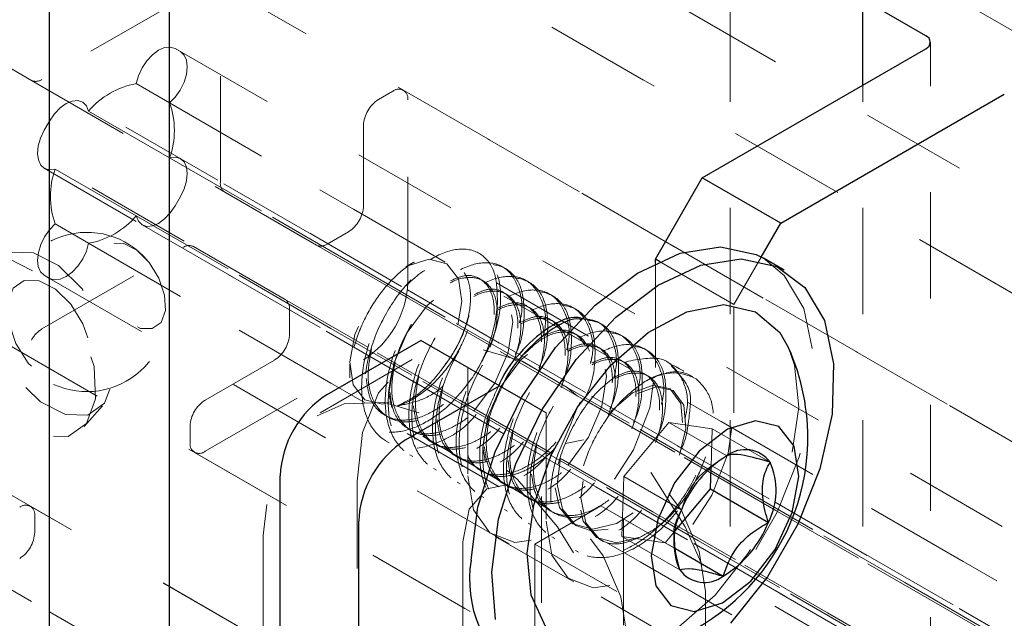
# Model space of a CAD drawing. Units: inches. Extents: x 1 to 409, y 1 to 256.
# Drawn here: x 269 to 270, y 170 to 170 of the extents above; entities that cross this region are included whole.
import ezdxf

# ---------------------------------------------------------------- set-up
doc = ezdxf.new("R2010")
doc.units = ezdxf.units.IN
doc.header["$MEASUREMENT"] = 0
doc.linetypes.add('HIDDEN', pattern=[0.075, 0.05, -0.025])

msp = doc.modelspace()

# ---------------------------------------------------------------- linework, layer by layer
at = {"color": 7, "linetype": 'Continuous', "lineweight": 25}
for p, q in [((268.65338, 165.93602), (268.65338, 250.92683)), ((268.76651, 166.00134), (268.76651, 194.27355)), ((269.41977, 170.28961), (269.41977, 193.87934)), ((269.47921, 170.33617), (269.41977, 170.37048)), ((269.26856, 170.20232), (269.47921, 170.32392)), ((269.34252, 170.15962), (269.55317, 170.28122)), ((269.22437, 170.12577), (269.26856, 170.20232)), ((269.34252, 170.15962), (269.26856, 170.20232)), ((269.3241, 170.1277), (269.34252, 170.15962)), ((269.34564, 170.1153), (269.32616, 170.12655)), ((269.2281, 170.12361), (269.22437, 170.12577)), ((269.22437, 170.12184), (269.22437, 170.12577)), ((268.91501, 169.99821), (269.00339, 170.04924)), ((269.07736, 170.00654), (269.00339, 170.04924)), ((268.98897, 169.95551), (269.07736, 170.00654)), ((269.07736, 170.00654), (269.09782, 169.99473)), ((269.27626, 169.90939), (269.27687, 169.92985)), ((268.87081, 169.62276), (268.87081, 169.92167)), ((269.24308, 169.86986), (269.27626, 169.90939)), ((269.27626, 169.90939), (269.33083, 169.87789)), ((268.94478, 169.58006), (268.94478, 169.87897)), ((269.24321, 169.85318), (269.28825, 169.82717))]:
    msp.add_line(p, q, dxfattribs=at)
at = {"color": 7, "linetype": 'HIDDEN', "lineweight": 18}
for p, q in [((269.29477, 168.274), (269.29477, 249.94415)), ((269.5882, 170.32507), (268.97886, 170.67683)), ((271.58943, 169.01151), (268.87545, 170.57826)), ((268.79006, 170.53853), (269.5882, 170.07777)), ((271.58936, 169.01154), (268.94519, 170.53799)), ((269.5882, 169.93779), (268.63534, 170.48787)), ((268.95347, 170.44416), (271.55163, 168.94428)), ((268.77907, 170.37164), (268.64634, 170.29502)), ((268.81445, 170.19794), (268.81445, 170.35121)), ((268.63634, 170.29403), (268.54995, 170.34392)), ((268.77185, 170.32406), (271.44723, 168.77959)), ((268.77686, 170.32117), (268.77185, 170.32406)), ((269.4836, 168.28869), (269.4836, 170.33004)), ((268.63634, 170.29403), (335.44958, 131.72357)), ((268.52042, 170.29277), (335.33366, 131.72231)), ((268.73508, 170.29098), (335.54832, 131.72052)), ((271.57771, 168.78921), (268.98695, 170.28482)), ((269.41977, 168.274), (269.41977, 170.28961)), ((268.97695, 170.28383), (268.96347, 170.27605)), ((268.99109, 170.10329), (268.99109, 170.27567)), ((335.49778, 131.7032), (268.68454, 170.27366)), ((268.76659, 170.27278), (402.36155, 93.15006)), ((268.69033, 170.26515), (402.30075, 93.13349)), ((268.65356, 170.25577), (268.64855, 170.2471)), ((268.94933, 170.25156), (268.94933, 170.17605)), ((268.76659, 170.22111), (402.30074, 93.13349)), ((335.59009, 131.64989), (268.77685, 170.22035)), ((268.64855, 170.21131), (335.46179, 131.64085)), ((268.65881, 170.21056), (402.26924, 93.0789)), ((268.77185, 170.17589), (268.77686, 170.18457)), ((268.90498, 170.13889), (268.81859, 170.18878)), ((268.73508, 170.16652), (402.28529, 93.06963)), ((268.65881, 170.15889), (400.58318, 94.00057)), ((268.74086, 170.15801), (335.5541, 131.58754)), ((268.43846, 170.14684), (269.5882, 169.48311)), ((268.93519, 170.15155), (268.91498, 170.13988)), ((268.64634, 170.06003), (268.77907, 170.13665)), ((268.69033, 170.14069), (400.58319, 94.00056)), ((268.78907, 170.13764), (335.60231, 131.56718)), ((268.78907, 170.13764), (268.87545, 170.08775)), ((268.90498, 170.13889), (335.71822, 131.56843)), ((269.29833, 170.08307), (269.3241, 170.1277)), ((268.99679, 170.12278), (268.98927, 170.11844)), ((269.08315, 170.11682), (269.08037, 170.11842)), ((269.22437, 170.0237), (269.22437, 170.12184)), ((269.29833, 170.08307), (269.2281, 170.12361)), ((268.64855, 170.1105), (268.65356, 170.10761)), ((268.65356, 170.10761), (334.47146, 132.11174)), ((269.16131, 170.05331), (269.07293, 170.10433)), ((269.10543, 170.10396), (269.10264, 170.10557)), ((269.1277, 170.0911), (269.12491, 170.09271)), ((269.29833, 169.981), (269.29833, 170.08307)), ((268.8796, 170.0786), (268.8796, 170.05526)), ((269.14997, 170.07825), (269.14718, 170.07985)), ((269.17224, 170.06539), (269.16946, 170.067)), ((269.19451, 170.05253), (269.19173, 170.05414)), ((268.54995, 169.89984), (268.63634, 170.04947)), ((269.00339, 170.04924), (269.04759, 170.02372)), ((269.21678, 170.03968), (269.214, 170.04128)), ((268.80006, 169.94479), (268.94933, 170.03096)), ((268.86545, 170.03076), (268.80006, 169.99301)), ((268.99508, 170.03114), (268.90669, 169.98011)), ((268.93639, 170.02683), (268.93639, 170.01387)), ((269.23905, 170.02682), (269.23627, 170.02843)), ((269.12155, 169.98102), (269.04759, 170.02372)), ((269.04759, 170.02372), (269.04759, 169.92165)), ((269.19371, 169.57083), (268.47193, 169.98751)), ((268.68618, 169.9682), (268.70338, 169.98762)), ((269.09782, 169.99473), (269.12155, 169.98102)), ((269.12155, 169.98102), (269.12155, 169.87895)), ((269.23706, 169.97192), (269.19449, 169.9212)), ((269.23706, 169.97192), (269.29163, 169.94042)), ((269.27795, 169.96601), (269.23706, 169.97192)), ((268.34669, 169.77026), (268.67815, 169.9616)), ((268.78592, 169.96852), (268.78592, 169.95296)), ((268.99043, 169.96144), (269.07882, 169.91041)), ((269.27687, 169.92985), (269.27795, 169.96601)), ((269.27795, 169.96601), (269.33252, 169.93451)), ((268.97082, 169.95437), (268.9736, 169.95276)), ((268.79006, 169.9438), (269.19572, 169.70962)), ((268.99309, 169.94151), (268.99587, 169.93991)), ((269.01536, 169.92866), (269.01814, 169.92705)), ((268.94329, 169.43447), (268.94329, 169.91668)), ((269.03763, 169.9158), (269.04042, 169.91419)), ((269.19449, 169.9212), (269.1928, 169.86458)), ((269.19449, 169.9212), (269.24905, 169.8897)), ((269.0599, 169.90294), (269.06269, 169.90134)), ((269.11697, 169.90214), (269.11697, 169.67729)), ((268.48021, 169.89368), (335.29345, 131.32322)), ((269.19381, 169.57074), (268.63534, 169.89314)), ((269.08217, 169.89009), (269.08496, 169.88848)), ((269.1108, 169.85747), (269.1731, 169.89344)), ((269.42365, 169.7488), (269.1731, 169.89344)), ((269.1731, 169.89344), (269.19431, 169.88119)), ((268.63949, 169.86843), (268.63949, 169.88398)), ((269.10444, 169.87723), (269.10723, 169.87562)), ((269.19431, 169.88119), (269.44486, 169.73655)), ((269.19431, 169.88119), (269.19431, 169.64086)), ((269.23369, 169.85867), (269.24308, 169.86986)), ((268.8549, 169.86565), (268.8549, 169.38344)), ((269.04301, 169.85944), (269.04301, 169.37723)), ((269.07348, 169.86442), (269.14745, 169.82172)), ((269.36135, 169.71283), (269.1108, 169.85747)), ((269.1108, 169.85747), (269.1108, 169.65435)), ((269.12672, 169.86437), (269.1295, 169.86277)), ((269.17054, 169.86269), (269.17333, 169.86109)), ((269.1928, 169.86458), (269.23369, 169.85867)), ((269.1928, 169.86458), (269.24736, 169.83308)), ((269.23369, 169.85867), (269.24321, 169.85318)), ((269.24172, 169.86339), (269.24172, 169.85596)), ((268.54995, 169.85341), (335.36319, 131.28295)), ((269.14899, 169.85152), (269.15177, 169.84991)), ((269.27165, 169.33063), (269.27165, 169.81284))]:
    msp.add_line(p, q, dxfattribs=at)
at = {"color": 7, "linetype": 'HIDDEN', "lineweight": 18, "flags": 128}
for points in [[(268.77185, 170.32406), (268.76726, 170.32547), (268.76191, 170.32491), (268.75618, 170.32243), (268.75046, 170.31819), (268.74515, 170.3125), (268.74062, 170.30575), (268.73718, 170.29841), (268.73508, 170.29098)], [(268.76659, 170.27278), (268.77197, 170.27832), (268.77661, 170.28497), (268.78019, 170.29227), (268.78247, 170.29971), (268.78327, 170.30678), (268.78256, 170.31299), (268.78037, 170.3179), (268.77686, 170.32117)], [(268.69033, 170.26515), (268.68822, 170.27014), (268.68478, 170.27352), (268.68025, 170.27504), (268.67494, 170.2746), (268.66922, 170.27223), (268.66349, 170.26809), (268.65815, 170.26248), (268.65356, 170.25577)], [(268.64855, 170.2471), (268.64504, 170.23977), (268.64285, 170.23234), (268.64213, 170.2253), (268.64294, 170.21916), (268.64521, 170.21434), (268.64879, 170.21118), (268.65343, 170.20989), (268.65881, 170.21056)], [(268.77686, 170.18457), (268.78037, 170.1919), (268.78256, 170.19933), (268.78327, 170.20636), (268.78247, 170.2125), (268.78019, 170.21732), (268.77661, 170.22049), (268.77197, 170.22178), (268.76659, 170.22111)], [(268.73508, 170.16652), (268.73718, 170.16153), (268.74062, 170.15815), (268.74515, 170.15663), (268.75046, 170.15707), (268.75618, 170.15944), (268.76191, 170.16358), (268.76726, 170.16919), (268.77185, 170.17589)], [(268.65881, 170.15889), (268.65343, 170.15335), (268.64879, 170.1467), (268.64521, 170.1394), (268.64294, 170.13196), (268.64213, 170.12489), (268.64285, 170.11868), (268.64504, 170.11377), (268.64855, 170.1105)], [(268.65356, 170.10761), (268.65815, 170.1062), (268.66349, 170.10676), (268.66922, 170.10924), (268.67494, 170.11347), (268.68025, 170.11916), (268.68478, 170.12592), (268.68822, 170.13326), (268.69033, 170.14069)], [(268.75853, 170.06618), (268.76262, 170.07728), (268.76194, 170.09191), (268.7566, 170.10786), (268.74739, 170.12269), (268.73574, 170.13414), (268.72341, 170.14048), (268.71227, 170.14073), (268.70403, 170.13486), (268.69994, 170.12377), (268.70061, 170.10913), (268.70596, 170.09319), (268.71516, 170.07836), (268.72682, 170.0669), (268.73915, 170.06057), (268.75029, 170.06031), (268.75853, 170.06618)], [(268.57422, 170.1147), (268.56565, 170.09147), (268.56707, 170.06083), (268.57827, 170.02744), (268.59753, 169.99639), (268.62194, 169.9724), (268.64777, 169.95913), (268.67108, 169.9586), (268.68834, 169.97089), (268.69691, 169.99412), (268.69549, 170.02476), (268.68429, 170.05815), (268.66503, 170.0892), (268.64062, 170.11319), (268.61479, 170.12646), (268.59148, 170.12699), (268.57422, 170.1147)], [(268.60141, 170.12104), (268.61713, 170.13223), (268.63836, 170.13174), (268.66188, 170.11966), (268.68411, 170.09782), (268.70165, 170.06954), (268.71185, 170.03913), (268.71315, 170.01122), (268.70534, 169.99007), (268.68962, 169.97888), (268.66839, 169.97936), (268.64487, 169.99144), (268.62265, 170.01329), (268.6051, 170.04156), (268.5949, 170.07197), (268.59361, 170.09988), (268.60141, 170.12104)], [(269.32616, 170.12655), (269.34586, 170.11032), (269.36411, 170.07913), (269.37279, 170.0385), (269.37138, 169.99097), (269.35994, 169.93954), (269.33922, 169.88743), (269.31049, 169.83792), (269.27558, 169.79412), (269.23667, 169.75878), (269.19621, 169.73412), (269.15675, 169.7217), (269.12075, 169.72229), (269.09783, 169.73103)], [(268.99113, 170.11947), (269.01122, 170.1256), (269.02797, 170.12135), (269.03883, 170.10735), (269.04214, 170.08574), (269.03741, 170.05981), (269.02535, 170.03351), (269.0078, 170.01084), (268.98743, 169.99525), (268.96734, 169.98912), (268.95059, 169.99338), (268.93973, 170.00738), (268.93642, 170.02898), (268.94115, 170.05491), (268.95321, 170.08122), (268.97076, 170.10389), (268.99113, 170.11947)], [(268.97334, 169.99921), (268.97778, 170.02755), (268.99043, 170.05671), (269.00935, 170.08223), (269.03168, 170.10025), (269.054, 170.10801), (269.07293, 170.10433), (269.08557, 170.08978), (269.09002, 170.06656), (269.08557, 170.03822), (269.07293, 170.00906), (269.054, 169.98354), (269.03168, 169.96552), (269.00935, 169.95776), (268.99043, 169.96144), (268.97778, 169.97599), (268.97334, 169.99921)], [(268.61935, 170.09843), (268.62964, 170.10575), (268.64355, 170.10544), (268.65895, 170.09753), (268.6735, 170.08322), (268.68499, 170.06471), (268.69166, 170.0448), (268.69251, 170.02653), (268.6874, 170.01267), (268.67711, 170.00535), (268.66321, 170.00566), (268.64781, 170.01358), (268.63325, 170.02788), (268.62177, 170.04639), (268.61509, 170.0663), (268.61424, 170.08457), (268.61935, 170.09843)], [(269.06173, 169.94818), (269.06617, 169.97653), (269.07882, 170.00568), (269.09774, 170.03121), (269.12007, 170.04922), (269.14239, 170.05698), (269.16132, 170.05331), (269.17396, 170.03875), (269.1784, 170.01554), (269.17396, 169.98719), (269.16132, 169.95804), (269.14239, 169.93251), (269.12007, 169.9145), (269.09774, 169.90674), (269.07882, 169.91041), (269.06617, 169.92497), (269.06173, 169.94818)], [(268.94329, 169.91668), (268.94843, 169.96257), (268.96354, 169.99986), (268.98775, 170.02638), (269.01965, 170.0406), (269.05738, 170.04169), (269.09876, 170.02958), (269.14138, 170.00497), (269.18275, 169.96931), (269.22049, 169.92466), (269.25239, 169.87361), (269.2766, 169.81913), (269.29171, 169.76439), (269.29684, 169.71258)], [(269.34987, 170.04225), (269.35554, 170.02583), (269.35946, 169.98625), (269.35301, 169.9411), (269.33672, 169.89404), (269.3119, 169.84889), (269.28056, 169.8093), (269.24525, 169.77848), (269.20883, 169.75892), (269.18269, 169.75265)], [(269.04759, 169.92165), (269.05292, 169.88982), (269.06827, 169.86798), (269.09178, 169.85877), (269.12063, 169.8633), (269.15133, 169.88102), (269.18017, 169.9098), (269.20369, 169.94616), (269.21904, 169.98571), (269.22437, 170.0237)], [(269.13004, 169.91052), (269.1339, 169.89196), (269.14661, 169.87657), (269.16546, 169.87132), (269.18779, 169.87691), (269.20588, 169.88847), (269.22274, 169.90531), (269.2301, 169.91518), (269.24406, 169.94179), (269.25039, 169.96801), (269.24832, 169.98973), (269.2384, 170.00352), (269.22233, 170.00716), (269.20279, 169.99996), (269.18295, 169.98291), (269.16605, 169.95848), (269.15487, 169.93026), (269.15133, 169.90243), (269.15617, 169.8791), (269.16888, 169.86371), (269.18773, 169.85847), (269.21006, 169.86405), (269.21006, 169.86405)], [(269.13498, 169.9384), (269.13184, 169.91368), (269.13669, 169.89035), (269.14939, 169.87496), (269.16397, 169.86991), (269.18138, 169.87177), (269.19057, 169.8753), (269.2132, 169.89075), (269.23288, 169.91357), (269.24684, 169.94018), (269.25317, 169.96641), (269.25111, 169.98813), (269.24118, 170.00191), (269.22512, 170.00555), (269.20557, 169.99835), (269.18573, 169.9813), (269.16883, 169.95687), (269.15765, 169.92865), (269.15411, 169.90082), (269.15896, 169.8775), (269.17167, 169.8621), (269.17167, 169.8621)], [(269.20846, 169.66155), (269.20332, 169.71337), (269.18821, 169.76811), (269.164, 169.82258), (269.1321, 169.87363), (269.09437, 169.91828), (269.05299, 169.95395), (269.01037, 169.97855), (268.96899, 169.99066), (268.93126, 169.98957), (268.89936, 169.97536), (268.87515, 169.94883), (268.86004, 169.91154), (268.8549, 169.86565)], [(269.12155, 169.87895), (269.12688, 169.84712), (269.14223, 169.82528), (269.16575, 169.81607), (269.19459, 169.8206), (269.22529, 169.83832), (269.25413, 169.8671), (269.27765, 169.90346), (269.293, 169.94302), (269.29833, 169.981)], [(269.27165, 169.81284), (269.26577, 169.85042), (269.249, 169.88907), (269.22391, 169.92291), (269.19431, 169.9468), (269.16472, 169.95709), (269.13963, 169.95221)], [(269.19769, 169.77014), (269.1918, 169.80772), (269.17504, 169.84637), (269.14995, 169.88022), (269.12035, 169.9041), (269.09075, 169.91439), (269.06566, 169.90951), (269.0489, 169.89022), (269.04301, 169.85944)]]:
    msp.add_lwpolyline(points, dxfattribs=at)
at = {"color": 7, "linetype": 'Continuous', "lineweight": 25, "flags": 128}
for points in [[(269.05063, 169.84217), (269.0571, 169.89204), (269.07331, 169.94423), (269.09823, 169.99544), (269.1303, 170.04247), (269.16751, 170.08235), (269.2075, 170.11258), (269.24778, 170.13127), (269.28582, 170.13724), (269.31921, 170.1301), (269.32616, 170.12655)], [(269.07011, 169.83092), (269.07659, 169.88079), (269.0928, 169.93298), (269.11772, 169.98419), (269.14979, 170.03122), (269.18699, 170.0711), (269.22699, 170.10134), (269.26727, 170.12002), (269.3053, 170.12599), (269.3387, 170.11885), (269.36535, 170.09907), (269.3836, 170.06788), (269.39228, 170.02725), (269.39086, 169.97972), (269.37943, 169.92829), (269.3587, 169.87618), (269.32998, 169.82667), (269.29507, 169.78287)], [(269.1035, 169.84884), (269.10995, 169.89399), (269.12624, 169.94105), (269.15106, 169.9862), (269.18239, 170.02579), (269.21771, 170.05661), (269.25413, 170.07617), (269.28872, 170.08287), (269.31868, 170.07618), (269.34157, 170.05664), (269.34987, 170.04225)], [(269.35949, 169.92113), (269.35513, 169.94957), (269.34085, 169.96799), (269.31881, 169.97359), (269.29238, 169.96552), (269.26558, 169.94501), (269.24248, 169.91518), (269.22661, 169.88057), (269.22039, 169.84646), (269.22475, 169.81802), (269.23903, 169.7996), (269.26107, 169.794), (269.2875, 169.80207), (269.31431, 169.82258), (269.3374, 169.85241), (269.35327, 169.88701), (269.35949, 169.92113)], [(269.18269, 169.75265), (269.17423, 169.75222), (269.14428, 169.75891), (269.12139, 169.77845), (269.10742, 169.80926), (269.1035, 169.84884)], [(269.07378, 169.78649), (269.07011, 169.83092)]]:
    msp.add_lwpolyline(points, dxfattribs=at)
at = {"color": 7, "linetype": 'Continuous', "lineweight": 25}
for centre, radius, start, end in [((269.47688, 170.33004), 0.00655, 290.78342, 69.21658), ((269.16188, 169.95772), 0.20612, 358.29143, 24.21045), ((268.96676, 169.9173), 0.09605, 122.60548, 177.39452), ((269.04073, 169.8746), 0.09605, 122.60548, 177.39452), ((269.16188, 169.95772), 0.20612, 275.79493, 358.29143), ((269.30916, 169.91731), 0.029, 36.36209, 127.19391), ((269.34477, 169.85257), 0.10266, 121.1704, 158.79847), ((269.27281, 169.90795), 0.06535, 332.60521, 23.97764), ((269.30707, 169.85964), 0.06535, 152.60521, 203.97764), ((269.23511, 169.91501), 0.10266, 301.1704, 338.79847), ((269.16297, 169.82429), 0.11376, 170.95926, 235.06527), ((269.27072, 169.85028), 0.029, 216.36209, 307.19391)]:
    msp.add_arc(centre, radius, start, end, dxfattribs=at)
at = {"color": 7, "linetype": 'HIDDEN', "lineweight": 18}
for centre, radius, start, end in [((268.64048, 170.3032), 0.01006, 245.68605, 305.61817), ((268.74862, 170.21584), 0.07635, 100.21809, 139.77654), ((268.98247, 170.27706), 0.00873, 350.78596, 129.20329), ((268.98004, 170.25016), 0.03074, 122.60548, 177.39452), ((268.69473, 170.24694), 0.07637, 340.22394, 19.77606), ((268.73067, 170.18472), 0.07637, 160.22394, 199.77606), ((268.82446, 170.19695), 0.01006, 174.37962, 234.30196), ((268.91863, 170.17744), 0.03074, 302.60548, 357.39452), ((268.67678, 170.21582), 0.07635, 280.21809, 319.77654), ((268.68873, 170.07596), 0.075, 40.7046, 174.73512), ((268.78492, 170.12847), 0.01006, 65.68605, 125.61817), ((268.90912, 170.14806), 0.01006, 245.68605, 305.61817), ((268.68873, 170.07596), 0.075, 245.25951, 19.29002), ((268.90043, 170.10742), 0.09076, 302.60548, 357.39452), ((268.86958, 170.07958), 0.01006, 354.37962, 54.30196), ((268.93007, 170.09391), 0.14574, 327.83758, 356.51619), ((268.66161, 170.03555), 0.02885, 121.95467, 151.14439), ((268.84889, 170.05666), 0.03074, 302.60548, 357.39452), ((269.24071, 169.97144), 0.04709, 61.89618, 123.92614), ((268.81662, 169.96712), 0.03074, 122.60548, 177.39452), ((268.79454, 169.95156), 0.00873, 170.78596, 309.20329), ((268.63086, 169.88538), 0.00873, 350.78596, 129.20329), ((268.60878, 169.86982), 0.03074, 302.60548, 357.39452)]:
    msp.add_arc(centre, radius, start, end, dxfattribs=at)
for points, knots in [([(269.07554, 170.08506), (269.07528, 170.09492), (269.07475, 170.11466), (269.06087, 170.13242), (269.03982, 170.13746), (269.01404, 170.12835), (268.98795, 170.10651), (268.96564, 170.0751), (268.95075, 170.03879), (268.94576, 170.00297), (268.95162, 169.97304), (268.96769, 169.95318), (268.99161, 169.9472), (269.0145, 169.95144), (269.02748, 169.96121), (269.03108, 169.96392)], [0, 0, 0, 0, 0.080749, 0.161498, 0.242247, 0.322996, 0.403744, 0.484493, 0.565242, 0.645991, 0.72674, 0.807489, 0.888238, 0.968987, 1, 1, 1, 1]), ([(269.05344, 170.01633), (269.04688, 170.00761), (269.03377, 169.99016), (269.0097, 169.97182), (268.98583, 169.96212), (268.96432, 169.9628), (268.94776, 169.97318), (268.93775, 169.99224), (268.93523, 170.01748), (268.94025, 170.04591), (268.95195, 170.07435), (268.96872, 170.09945), (268.98843, 170.11856), (269.00875, 170.12971), (269.02708, 170.13176), (269.0415, 170.12486), (269.05014, 170.11), (269.05219, 170.08912), (269.04748, 170.065), (269.03713, 170.04102), (269.02704, 170.02741), (269.0223, 170.02102)], [0, 0, 0, 0, 0.0576755, 0.115351, 0.173047, 0.2297479, 0.2859499, 0.3416338, 0.3963502, 0.4510115, 0.5042481, 0.5575116, 0.6096255, 0.6613925, 0.7124866, 0.7627654, 0.8128363, 0.8616344, 0.9104675, 0.9579851, 1, 1, 1, 1]), ([(269.05344, 170.01633), (269.05986, 170.02755), (269.07268, 170.05), (269.08004, 170.08448), (269.07707, 170.11278), (269.06378, 170.13089), (269.04257, 170.13583), (269.01684, 170.12675), (268.99073, 170.1049), (268.96843, 170.0735), (268.95354, 170.03718), (268.94854, 170.00138), (268.95441, 169.97139), (268.97043, 169.95173), (268.99454, 169.94502), (269.02268, 169.95306), (269.04463, 169.96621), (269.0541, 169.9778), (269.05551, 169.97952)], [0, 0, 0, 0, 0.065899, 0.131798, 0.197697, 0.263597, 0.329496, 0.395395, 0.461294, 0.527193, 0.593092, 0.658992, 0.724891, 0.79079, 0.856689, 0.922588, 0.988487, 1, 1, 1, 1]), ([(269.09637, 170.06591), (269.0969, 170.06802), (269.10022, 170.08136), (269.09595, 170.10133), (269.08343, 170.11969), (269.06201, 170.12457), (269.03634, 170.11551), (269.01021, 170.09365), (268.98791, 170.06225), (268.97302, 170.02594), (268.96803, 169.99012), (268.97389, 169.96018), (268.98996, 169.94032), (269.01389, 169.93434), (269.03677, 169.93858), (269.04975, 169.94835), (269.05335, 169.95106)], [0, 0, 0, 0, 0.015028, 0.094564, 0.174099, 0.253634, 0.33317, 0.412705, 0.492241, 0.571776, 0.651311, 0.730847, 0.810382, 0.889917, 0.969453, 1, 1, 1, 1]), ([(269.09238, 170.03611), (269.09258, 170.0365), (269.09858, 170.04815), (269.10175, 170.07166), (269.0995, 170.09991), (269.08601, 170.11804), (269.06485, 170.12297), (269.0391, 170.1139), (269.013, 170.09205), (268.9907, 170.06064), (268.97581, 170.02433), (268.97081, 169.98852), (268.97668, 169.95853), (268.99271, 169.93887), (269.01681, 169.93217), (269.04495, 169.9402), (269.0669, 169.95335), (269.07637, 169.96494), (269.07778, 169.96666)], [0, 0, 0, 0, 0.002432, 0.072809, 0.143185, 0.213562, 0.283939, 0.354315, 0.424692, 0.495069, 0.565445, 0.635822, 0.706199, 0.776575, 0.846952, 0.917328, 0.987705, 1, 1, 1, 1]), ([(268.98094, 169.98748), (268.984, 169.98855), (268.99461, 169.99227), (269.01329, 170.00527), (269.03341, 170.02862), (269.04771, 170.05597), (269.05416, 170.08289), (269.05201, 170.10518), (269.04178, 170.1194), (269.02531, 170.12295), (269.00644, 170.1168), (268.99463, 170.10554), (268.98941, 170.10056)], [0, 0, 0, 0, 0.043978, 0.152711, 0.261445, 0.370178, 0.478912, 0.587645, 0.696378, 0.805112, 0.913845, 1, 1, 1, 1]), ([(269.0223, 170.02102), (269.02481, 170.02427), (269.03353, 170.03553), (269.04491, 170.05762), (269.05138, 170.08446), (269.04924, 170.10687), (269.03897, 170.12071), (269.0245, 170.12512), (269.01343, 170.12012), (269.00904, 170.11814)], [0, 0, 0, 0, 0.066718, 0.231675, 0.396632, 0.561589, 0.726546, 0.891502, 1, 1, 1, 1]), ([(268.95188, 170.01338), (268.95275, 170.00682), (268.95473, 169.99202), (268.96755, 169.97779), (268.98664, 169.97229), (269.00805, 169.97771), (269.02801, 169.99051), (269.04227, 170.00475), (269.0557, 170.02278), (269.06722, 170.04473), (269.07364, 170.07162), (269.07151, 170.09401), (269.06124, 170.10785), (269.04677, 170.11226), (269.0357, 170.10726), (269.03131, 170.10528)], [0, 0, 0, 0, 0.069438, 0.156703, 0.243968, 0.331233, 0.400667, 0.470982, 0.506277, 0.593542, 0.680807, 0.768072, 0.855338, 0.942603, 1, 1, 1, 1]), ([(268.95682, 170.04126), (268.95527, 170.0328), (268.95198, 170.01481), (268.95729, 169.99187), (268.96929, 169.97714), (268.98541, 169.97159), (269.00014, 169.97316), (269.0169, 169.97962), (269.03555, 169.99234), (269.05569, 170.01578), (269.06998, 170.0431), (269.07643, 170.07003), (269.07429, 170.09233), (269.06405, 170.10655), (269.04758, 170.1101), (269.02871, 170.10394), (269.0169, 170.09268), (269.01168, 170.0877)], [0, 0, 0, 0, 0.064907, 0.137971, 0.211035, 0.26917, 0.328042, 0.357593, 0.430657, 0.503722, 0.576786, 0.64985, 0.722915, 0.795979, 0.869043, 0.942108, 1, 1, 1, 1]), ([(269.11864, 170.05305), (269.11917, 170.05517), (269.12249, 170.0685), (269.11823, 170.08847), (269.1057, 170.10684), (269.08428, 170.11171), (269.05861, 170.10265), (269.03248, 170.0808), (269.01018, 170.04939), (268.99529, 170.01308), (268.9903, 169.97726), (268.99616, 169.94732), (269.01223, 169.92747), (269.03616, 169.92149), (269.05904, 169.92573), (269.07202, 169.93549), (269.07562, 169.93821)], [0, 0, 0, 0, 0.015028, 0.094564, 0.174099, 0.253634, 0.33317, 0.412705, 0.492241, 0.571776, 0.651311, 0.730847, 0.810382, 0.889917, 0.969453, 1, 1, 1, 1]), ([(269.11465, 170.02325), (269.11485, 170.02364), (269.12085, 170.0353), (269.12402, 170.05881), (269.12177, 170.08705), (269.10828, 170.10518), (269.08712, 170.11012), (269.06138, 170.10104), (269.03527, 170.07919), (269.01297, 170.04778), (268.99808, 170.01147), (268.99308, 169.97566), (268.99895, 169.94567), (269.01498, 169.92601), (269.03908, 169.91931), (269.06722, 169.92735), (269.08917, 169.9405), (269.09864, 169.95208), (269.10005, 169.95381)], [0, 0, 0, 0, 0.002432, 0.072809, 0.143185, 0.213562, 0.283939, 0.354315, 0.424692, 0.495069, 0.565445, 0.635822, 0.706199, 0.776575, 0.846952, 0.917328, 0.987705, 1, 1, 1, 1]), ([(268.97415, 170.00052), (268.97502, 169.99396), (268.977, 169.97916), (268.98983, 169.96493), (269.00892, 169.95944), (269.03032, 169.96485), (269.05028, 169.97766), (269.06455, 169.99189), (269.07797, 170.00992), (269.08949, 170.03187), (269.09592, 170.05876), (269.09378, 170.08116), (269.08351, 170.095), (269.06904, 170.09941), (269.05797, 170.09441), (269.05358, 170.09242)], [0, 0, 0, 0, 0.069438, 0.156703, 0.243968, 0.331233, 0.400667, 0.470982, 0.506277, 0.593542, 0.680807, 0.768072, 0.855338, 0.942603, 1, 1, 1, 1]), ([(268.97909, 170.0284), (268.97754, 170.01994), (268.97425, 170.00195), (268.97956, 169.97901), (268.99156, 169.96429), (269.00768, 169.95874), (269.02241, 169.96031), (269.03917, 169.96677), (269.05782, 169.97948), (269.07796, 170.00292), (269.09225, 170.03025), (269.09871, 170.05718), (269.09656, 170.07947), (269.08632, 170.09369), (269.06985, 170.09724), (269.05098, 170.09109), (269.03917, 170.07982), (269.03395, 170.07484)], [0, 0, 0, 0, 0.064907, 0.137971, 0.211035, 0.26917, 0.328042, 0.357593, 0.430657, 0.503722, 0.576786, 0.64985, 0.722915, 0.795979, 0.869043, 0.942108, 1, 1, 1, 1]), ([(269.14091, 170.04019), (269.14144, 170.04231), (269.14476, 170.05565), (269.1405, 170.07562), (269.12797, 170.09398), (269.10655, 170.09885), (269.08088, 170.08979), (269.05475, 170.06794), (269.03246, 170.03653), (269.01756, 170.00022), (269.01257, 169.9644), (269.01843, 169.93447), (269.0345, 169.91461), (269.05843, 169.90863), (269.08131, 169.91287), (269.09429, 169.92264), (269.09789, 169.92535)], [0, 0, 0, 0, 0.015028, 0.094564, 0.174099, 0.253634, 0.33317, 0.412705, 0.492241, 0.571776, 0.651311, 0.730847, 0.810382, 0.889917, 0.969453, 1, 1, 1, 1]), ([(269.13692, 170.0104), (269.13712, 170.01079), (269.14312, 170.02244), (269.14629, 170.04595), (269.14404, 170.07419), (269.13055, 170.09232), (269.10939, 170.09726), (269.08365, 170.08818), (269.05754, 170.06633), (269.03524, 170.03492), (269.02035, 169.99861), (269.01535, 169.96281), (269.02122, 169.93282), (269.03725, 169.91316), (269.06135, 169.90645), (269.08949, 169.91449), (269.11144, 169.92764), (269.12091, 169.93923), (269.12232, 169.94095)], [0, 0, 0, 0, 0.0024322, 0.0728088, 0.1431855, 0.2135621, 0.2839387, 0.3543154, 0.424692, 0.4950687, 0.5654453, 0.6358219, 0.7061986, 0.7765752, 0.8469519, 0.9173285, 0.9877051, 1, 1, 1, 1]), ([(268.99642, 169.98766), (268.99729, 169.98111), (268.99927, 169.96631), (269.0121, 169.95208), (269.03119, 169.94658), (269.05259, 169.95199), (269.07255, 169.9648), (269.08682, 169.97903), (269.10024, 169.99707), (269.11176, 170.01901), (269.11819, 170.0459), (269.11605, 170.0683), (269.10578, 170.08214), (269.09132, 170.08655), (269.08024, 170.08155), (269.07585, 170.07956)], [0, 0, 0, 0, 0.069438, 0.156703, 0.243968, 0.331233, 0.400667, 0.470982, 0.506277, 0.593542, 0.680807, 0.768072, 0.855338, 0.942603, 1, 1, 1, 1]), ([(269.00136, 170.01554), (268.99981, 170.00708), (268.99652, 169.9891), (269.00183, 169.96616), (269.01383, 169.95143), (269.02995, 169.94588), (269.04468, 169.94745), (269.06144, 169.95391), (269.08009, 169.96662), (269.10023, 169.99007), (269.11453, 170.01739), (269.12098, 170.04432), (269.11883, 170.06661), (269.10859, 170.08083), (269.09212, 170.08438), (269.07325, 170.07823), (269.06144, 170.06697), (269.05622, 170.06199)], [0, 0, 0, 0, 0.064907, 0.137971, 0.211035, 0.26917, 0.328042, 0.357593, 0.430657, 0.503722, 0.576786, 0.64985, 0.722915, 0.795979, 0.869043, 0.942108, 1, 1, 1, 1]), ([(269.16318, 170.02733), (269.16371, 170.02945), (269.16703, 170.04279), (269.16277, 170.06276), (269.15024, 170.08112), (269.12882, 170.086), (269.10315, 170.07694), (269.07703, 170.05508), (269.05473, 170.02367), (269.03984, 169.98736), (269.03484, 169.95154), (269.0407, 169.92161), (269.05677, 169.90175), (269.0807, 169.89577), (269.10358, 169.90001), (269.11656, 169.90978), (269.12016, 169.91249)], [0, 0, 0, 0, 0.015028, 0.094564, 0.174099, 0.253634, 0.33317, 0.412705, 0.492241, 0.571776, 0.651311, 0.730847, 0.810382, 0.889917, 0.969453, 1, 1, 1, 1]), ([(269.15919, 169.99754), (269.15939, 169.99793), (269.16539, 170.00958), (269.16856, 170.03309), (269.16631, 170.06134), (269.15282, 170.07947), (269.13166, 170.0844), (269.10592, 170.07532), (269.07981, 170.05348), (269.05751, 170.02207), (269.04262, 169.98575), (269.03762, 169.94995), (269.0435, 169.91996), (269.05952, 169.9003), (269.08362, 169.8936), (269.11176, 169.90163), (269.13371, 169.91478), (269.14318, 169.92637), (269.14459, 169.92809)], [0, 0, 0, 0, 0.002432, 0.072809, 0.143185, 0.213562, 0.283939, 0.354315, 0.424692, 0.495069, 0.565445, 0.635822, 0.706199, 0.776575, 0.846952, 0.917328, 0.987705, 1, 1, 1, 1]), ([(269.01869, 169.97481), (269.01957, 169.96825), (269.02154, 169.95345), (269.03437, 169.93922), (269.05346, 169.93372), (269.07486, 169.93914), (269.09482, 169.95194), (269.10909, 169.96618), (269.12251, 169.98421), (269.13403, 170.00616), (269.14046, 170.03305), (269.13832, 170.05544), (269.12805, 170.06928), (269.11359, 170.07369), (269.10251, 170.06869), (269.09812, 170.06671)], [0, 0, 0, 0, 0.069438, 0.156703, 0.243968, 0.331233, 0.400667, 0.470982, 0.506277, 0.593542, 0.680807, 0.768072, 0.855338, 0.942603, 1, 1, 1, 1]), ([(269.02363, 170.00269), (269.02208, 169.99423), (269.01879, 169.97624), (269.0241, 169.9533), (269.0361, 169.93857), (269.05222, 169.93302), (269.06695, 169.93459), (269.08372, 169.94105), (269.10236, 169.95377), (269.1225, 169.97721), (269.1368, 170.00453), (269.14325, 170.03146), (269.1411, 170.05376), (269.13087, 170.06798), (269.1144, 170.07153), (269.09552, 170.06537), (269.08372, 170.05411), (269.0785, 170.04913)], [0, 0, 0, 0, 0.064907, 0.137971, 0.211035, 0.26917, 0.328042, 0.357593, 0.430657, 0.503722, 0.576786, 0.64985, 0.722915, 0.795979, 0.869043, 0.942108, 1, 1, 1, 1]), ([(269.18146, 169.98468), (269.18166, 169.98507), (269.18766, 169.99673), (269.19085, 170.02029), (269.18851, 170.04828), (269.17568, 170.06689), (269.1615, 170.06822), (269.15468, 170.06886)], [0, 0, 0, 0, 0.008724, 0.261168, 0.513612, 0.766055, 1, 1, 1, 1]), ([(269.18545, 170.01448), (269.18598, 170.0166), (269.1893, 170.02994), (269.18492, 170.04961), (269.1739, 170.06774), (269.16093, 170.06909), (269.15532, 170.06967)], [0, 0, 0, 0, 0.064059, 0.403079, 0.7421, 1, 1, 1, 1]), ([(269.04759, 169.94003), (269.05058, 169.93553), (269.05738, 169.92528), (269.07592, 169.92107), (269.09709, 169.92624), (269.1171, 169.9391), (269.13136, 169.95332), (269.14478, 169.97135), (269.1563, 169.9933), (269.16273, 170.02019), (269.16059, 170.04259), (269.15032, 170.05642), (269.13586, 170.06084), (269.12479, 170.05584), (269.12039, 170.05385)], [0, 0, 0, 0, 0.074857, 0.170591, 0.266326, 0.342499, 0.419638, 0.458358, 0.554093, 0.649828, 0.745563, 0.841297, 0.937032, 1, 1, 1, 1]), ([(269.04759, 169.94184), (269.04759, 169.94182), (269.04921, 169.93402), (269.0589, 169.92614), (269.07436, 169.92006), (269.08924, 169.92175), (269.10598, 169.92819), (269.12464, 169.94091), (269.14477, 169.96435), (269.15907, 169.99168), (269.16552, 170.01861), (269.16337, 170.0409), (269.15314, 170.05512), (269.13667, 170.05867), (269.11779, 170.05252), (269.10599, 170.04125), (269.10077, 170.03627)], [0, 0, 0, 0, 0.000214, 0.084954, 0.152379, 0.220659, 0.254933, 0.339674, 0.424414, 0.509154, 0.593895, 0.678635, 0.763375, 0.848116, 0.932856, 1, 1, 1, 1]), ([(269.20773, 170.00162), (269.20825, 170.00374), (269.21157, 170.01707), (269.20731, 170.03705), (269.19478, 170.05541), (269.17337, 170.06028), (269.14769, 170.05122), (269.12157, 170.02937), (269.09927, 169.99796), (269.08438, 169.96165), (269.07938, 169.92583), (269.08524, 169.8959), (269.10131, 169.87604), (269.12524, 169.87006), (269.14812, 169.8743), (269.1611, 169.88407), (269.1647, 169.88678)], [0, 0, 0, 0, 0.015028, 0.094564, 0.174099, 0.253634, 0.33317, 0.412705, 0.492241, 0.571776, 0.651311, 0.730847, 0.810382, 0.889917, 0.969453, 1, 1, 1, 1]), ([(269.20373, 169.97183), (269.20393, 169.97222), (269.20993, 169.98387), (269.2131, 170.00738), (269.21085, 170.03562), (269.19736, 170.05375), (269.1762, 170.05869), (269.15046, 170.04961), (269.12436, 170.02776), (269.10205, 169.99635), (269.08716, 169.96004), (269.08216, 169.92424), (269.08804, 169.89425), (269.10406, 169.87458), (269.12816, 169.86788), (269.1563, 169.87592), (269.17825, 169.88907), (269.18772, 169.90066), (269.18913, 169.90238)], [0, 0, 0, 0, 0.002432, 0.072809, 0.143185, 0.213562, 0.283939, 0.354315, 0.424692, 0.495069, 0.565445, 0.635822, 0.706199, 0.776575, 0.846952, 0.917328, 0.987705, 1, 1, 1, 1]), ([(269.06323, 169.94909), (269.06411, 169.94253), (269.06608, 169.92774), (269.07891, 169.91351), (269.098, 169.90801), (269.1194, 169.91342), (269.13937, 169.92623), (269.15363, 169.94046), (269.16705, 169.9585), (269.17857, 169.98044), (269.185, 170.00733), (269.18287, 170.02973), (269.17259, 170.04357), (269.15813, 170.04798), (269.14706, 170.04298), (269.14266, 170.04099)], [0, 0, 0, 0, 0.069438, 0.156703, 0.243968, 0.331233, 0.400667, 0.470982, 0.506277, 0.593542, 0.680807, 0.768072, 0.855338, 0.942603, 1, 1, 1, 1]), ([(269.06817, 169.97697), (269.06662, 169.96851), (269.06333, 169.95053), (269.06865, 169.92759), (269.08064, 169.91286), (269.09676, 169.90731), (269.11149, 169.90888), (269.12826, 169.91534), (269.14691, 169.92805), (269.16704, 169.9515), (269.18134, 169.97882), (269.18779, 170.00575), (269.18564, 170.02804), (269.17541, 170.04226), (269.15894, 170.04581), (269.14007, 170.03966), (269.12826, 170.02839), (269.12304, 170.02342)], [0, 0, 0, 0, 0.064907, 0.137971, 0.211035, 0.26917, 0.328042, 0.357593, 0.430657, 0.503722, 0.576786, 0.64985, 0.722915, 0.795979, 0.869043, 0.942108, 1, 1, 1, 1]), ([(269.23, 169.98876), (269.23052, 169.99088), (269.23384, 170.00422), (269.22958, 170.02419), (269.21705, 170.04255), (269.19564, 170.04743), (269.16996, 170.03836), (269.14384, 170.01651), (269.12154, 169.9851), (269.10665, 169.94879), (269.10165, 169.91297), (269.10751, 169.88304), (269.12359, 169.86318), (269.14751, 169.8572), (269.17039, 169.86144), (269.18337, 169.87121), (269.18698, 169.87392)], [0, 0, 0, 0, 0.0150284, 0.0945637, 0.1740991, 0.2536344, 0.3331698, 0.4127052, 0.4922405, 0.5717759, 0.6513112, 0.7308466, 0.8103819, 0.8899173, 0.9694526, 1, 1, 1, 1]), ([(269.226, 169.95897), (269.2262, 169.95936), (269.23221, 169.97101), (269.23537, 169.99452), (269.23312, 170.02277), (269.21963, 170.0409), (269.19847, 170.04583), (269.17273, 170.03675), (269.14663, 170.01491), (269.12432, 169.9835), (269.10943, 169.94718), (269.10443, 169.91138), (269.11031, 169.88139), (269.12633, 169.86173), (269.15043, 169.85502), (269.17857, 169.86306), (269.20053, 169.87621), (269.21, 169.8878), (269.2114, 169.88952)], [0, 0, 0, 0, 0.002432, 0.072809, 0.143185, 0.213562, 0.283939, 0.354315, 0.424692, 0.495069, 0.565445, 0.635822, 0.706199, 0.776575, 0.846952, 0.917328, 0.987705, 1, 1, 1, 1]), ([(269.0855, 169.93624), (269.08638, 169.92968), (269.08835, 169.91488), (269.10118, 169.90065), (269.12027, 169.89515), (269.14167, 169.90056), (269.16164, 169.91337), (269.1759, 169.92761), (269.18932, 169.94564), (269.20084, 169.96759), (269.20727, 169.99448), (269.20514, 170.01687), (269.19486, 170.03071), (269.1804, 170.03512), (269.16933, 170.03012), (269.16493, 170.02814)], [0, 0, 0, 0, 0.069438, 0.156703, 0.243968, 0.331233, 0.400667, 0.470982, 0.506277, 0.593542, 0.680807, 0.768072, 0.855338, 0.942603, 1, 1, 1, 1]), ([(269.09044, 169.96412), (269.08889, 169.95565), (269.08561, 169.93767), (269.09092, 169.91473), (269.10292, 169.9), (269.11903, 169.89445), (269.13376, 169.89602), (269.15053, 169.90248), (269.16918, 169.9152), (269.18931, 169.93864), (269.20361, 169.96596), (269.21006, 169.99289), (269.20791, 170.01518), (269.19768, 170.02941), (269.18121, 170.03296), (269.16234, 170.0268), (269.15053, 170.01554), (269.14531, 170.01056)], [0, 0, 0, 0, 0.064907, 0.137971, 0.211035, 0.26917, 0.328042, 0.357593, 0.430657, 0.503722, 0.576786, 0.64985, 0.722915, 0.795979, 0.869043, 0.942108, 1, 1, 1, 1]), ([(269.25227, 169.97591), (269.25279, 169.97803), (269.2561, 169.99136), (269.25228, 170.01133), (269.23778, 170.02971), (269.22363, 170.03453), (269.17405, 170.02621), (269.23914, 170.00426), (269.15735, 170.01206), (269.14639, 169.97088), (269.12823, 169.9363), (269.12411, 169.90003), (269.12974, 169.87018), (269.14585, 169.85044), (269.16984, 169.8439), (269.19836, 169.85137), (269.22725, 169.87161), (269.25233, 169.90141), (269.27001, 169.93612), (269.27779, 169.97031), (269.27471, 169.99873), (269.26143, 170.01663), (269.24024, 170.0223), (269.22303, 170.01445), (269.21443, 170.01052)], [0, 0, 0, 0, 0.008884, 0.055904, 0.102923, 0.149943, 0.196962, 0.235474, 0.294707, 0.341727, 0.388746, 0.435766, 0.482785, 0.529805, 0.576824, 0.623844, 0.670863, 0.717883, 0.764902, 0.811922, 0.858941, 0.905961, 0.95298, 1, 1, 1, 1]), ([(269.24827, 169.94611), (269.24848, 169.9465), (269.25449, 169.95815), (269.2562, 169.98243), (269.26047, 170.00723), (269.22529, 170.03613), (269.2854, 169.99968), (269.21289, 170.04039), (269.19744, 170.0223), (269.16825, 170.00248), (269.14677, 169.97053), (269.13166, 169.93436), (269.12672, 169.89851), (269.13257, 169.86854), (269.14863, 169.84884), (269.17263, 169.84229), (269.20114, 169.84976), (269.23003, 169.87), (269.25511, 169.89979), (269.27282, 169.93455), (269.28048, 169.96855), (269.27784, 169.99767), (269.26788, 170.00788), (269.2629, 170.01298)], [0, 0, 0, 0, 0.001718, 0.051436, 0.101155, 0.150873, 0.191595, 0.254228, 0.303946, 0.353664, 0.403382, 0.4531, 0.502818, 0.552537, 0.602255, 0.651973, 0.701691, 0.751409, 0.801127, 0.850846, 0.900564, 0.950282, 1, 1, 1, 1]), ([(269.0223, 170.02102), (269.02073, 170.01898), (269.01393, 170.01013), (268.99988, 169.9964), (268.98731, 169.99048), (268.98094, 169.98748)], [0, 0, 0, 0, 0.129306, 0.558669, 1, 1, 1, 1]), ([(269.10777, 169.92338), (269.10865, 169.91682), (269.11063, 169.90202), (269.12345, 169.88779), (269.14254, 169.8823), (269.16394, 169.88771), (269.18391, 169.90052), (269.19817, 169.91475), (269.21159, 169.93278), (269.22311, 169.95473), (269.22954, 169.98162), (269.22741, 170.00402), (269.21714, 170.01785), (269.20267, 170.02227), (269.1916, 170.01726), (269.18721, 170.01528)], [0, 0, 0, 0, 0.069438, 0.156703, 0.243968, 0.331233, 0.400667, 0.470982, 0.506277, 0.593542, 0.680807, 0.768072, 0.855338, 0.942603, 1, 1, 1, 1]), ([(269.11271, 169.95126), (269.11117, 169.9428), (269.10788, 169.92481), (269.11319, 169.90187), (269.12519, 169.88715), (269.1413, 169.88159), (269.15603, 169.88317), (269.1728, 169.88962), (269.19145, 169.90234), (269.21159, 169.92578), (269.22588, 169.95311), (269.23233, 169.98004), (269.23018, 170.00233), (269.21995, 170.01655), (269.20348, 170.0201), (269.18461, 170.01395), (269.1728, 170.00268), (269.16758, 169.9977)], [0, 0, 0, 0, 0.064907, 0.137971, 0.211035, 0.26917, 0.328042, 0.357593, 0.430657, 0.503722, 0.576786, 0.64985, 0.722915, 0.795979, 0.869043, 0.942108, 1, 1, 1, 1]), ([(268.98094, 169.98748), (268.98755, 169.98877), (269.00116, 169.99144), (269.01661, 169.99911), (269.02365, 170.00578), (269.02424, 170.00634)], [0, 0, 0, 0, 0.463186, 0.954614, 1, 1, 1, 1]), ([(269.07693, 170.00682), (269.07196, 169.99611), (269.06154, 169.97365), (269.05723, 169.93863), (269.06294, 169.90877), (269.07905, 169.88889), (269.10297, 169.88292), (269.12585, 169.88716), (269.13883, 169.89692), (269.14243, 169.89963)], [0, 0, 0, 0, 0.144587, 0.303465, 0.462344, 0.621222, 0.780101, 0.938979, 1, 1, 1, 1]), ([(269.21443, 170.01052), (269.20694, 170.00492), (269.19196, 169.99372), (269.1725, 169.96806), (269.15833, 169.93968), (269.15143, 169.91148), (269.15192, 169.88731), (269.15903, 169.8699), (269.16771, 169.86454), (269.17167, 169.8621)], [0, 0, 0, 0, 0.153088, 0.306149, 0.459169, 0.604999, 0.746868, 0.884672, 1, 1, 1, 1]), ([(269.21006, 169.86405), (269.21609, 169.8672), (269.22857, 169.8737), (269.24667, 169.89201), (269.26207, 169.91523), (269.27319, 169.94144), (269.27818, 169.96795), (269.27639, 169.99197), (269.26981, 170.00622), (269.26412, 170.01179), (269.2629, 170.01298)], [0, 0, 0, 0, 0.1222127, 0.2528961, 0.3835214, 0.5203755, 0.6620858, 0.8052669, 0.958064, 1, 1, 1, 1]), ([(269.0797, 170.00519), (269.07474, 169.99449), (269.06432, 169.97203), (269.06001, 169.93703), (269.06574, 169.90712), (269.0818, 169.88744), (269.10589, 169.88074), (269.13403, 169.88877), (269.15598, 169.90192), (269.16545, 169.91351), (269.16686, 169.91524)], [0, 0, 0, 0, 0.128371, 0.269533, 0.410694, 0.551855, 0.693016, 0.834178, 0.975339, 1, 1, 1, 1]), ([(269.29163, 169.94042), (269.28267, 169.93481), (269.26735, 169.92521), (269.25436, 169.9059), (269.25068, 169.89468), (269.24905, 169.8897)], [0, 0, 0, 0, 0.439117, 0.751367, 1, 1, 1, 1]), ([(269.24905, 169.8897), (269.24773, 169.88719), (269.24404, 169.88017), (269.24085, 169.87118), (269.24186, 169.86378), (269.24192, 169.86329)], [0, 0, 0, 0, 0.34185, 0.956528, 1, 1, 1, 1]), ([(269.17167, 169.8621), (269.17298, 169.86134), (269.17863, 169.85804), (269.19122, 169.85616), (269.20372, 169.8614), (269.21006, 169.86405)], [0, 0, 0, 0, 0.129306, 0.558669, 1, 1, 1, 1])]:
    msp.add_open_spline(points, degree=3, knots=knots, dxfattribs=at)
at = {"color": 7, "linetype": 'Continuous', "lineweight": 25}
for points, knots in [([(269.15532, 170.06967), (269.15371, 170.07015), (269.14538, 170.07261), (269.12496, 170.06343), (269.09993, 170.04223), (269.08251, 170.02079), (269.07736, 170.00788), (269.07693, 170.00682)], [0, 0, 0, 0, 0.071872, 0.372242, 0.672611, 0.972981, 1, 1, 1, 1]), ([(269.15468, 170.06886), (269.15418, 170.06899), (269.14685, 170.07086), (269.12765, 170.06159), (269.10274, 170.04069), (269.08529, 170.01918), (269.08013, 170.00626), (269.0797, 170.00519)], [0, 0, 0, 0, 0.023161, 0.339229, 0.655296, 0.971363, 1, 1, 1, 1]), ([(269.33252, 169.93451), (269.3238, 169.937), (269.30889, 169.94128), (269.29651, 169.94213), (269.29313, 169.94094), (269.29163, 169.94042)], [0, 0, 0, 0, 0.439117, 0.751367, 1, 1, 1, 1]), ([(269.33083, 169.87789), (269.3298, 169.8813), (269.32656, 169.89211), (269.32405, 169.90996), (269.3273, 169.92506), (269.33114, 169.93202), (269.33252, 169.93451)], [0, 0, 0, 0, 0.156025, 0.493707, 0.819058, 1, 1, 1, 1]), ([(269.28825, 169.82717), (269.29149, 169.83608), (269.29702, 169.85133), (269.31436, 169.86813), (269.32577, 169.87489), (269.33083, 169.87789)], [0, 0, 0, 0, 0.439117, 0.751367, 1, 1, 1, 1]), ([(269.24192, 169.86329), (269.2424, 169.85671), (269.24311, 169.84687), (269.2463, 169.83651), (269.24736, 169.83308)], [0, 0, 0, 0, 0.668523, 1, 1, 1, 1]), ([(269.24736, 169.83308), (269.25036, 169.83389), (269.25548, 169.83526), (269.27221, 169.8319), (269.28333, 169.82863), (269.28825, 169.82717)], [0, 0, 0, 0, 0.439117, 0.751367, 1, 1, 1, 1])]:
    msp.add_open_spline(points, degree=3, knots=knots, dxfattribs=at)

doc.saveas('drawing.dxf')
